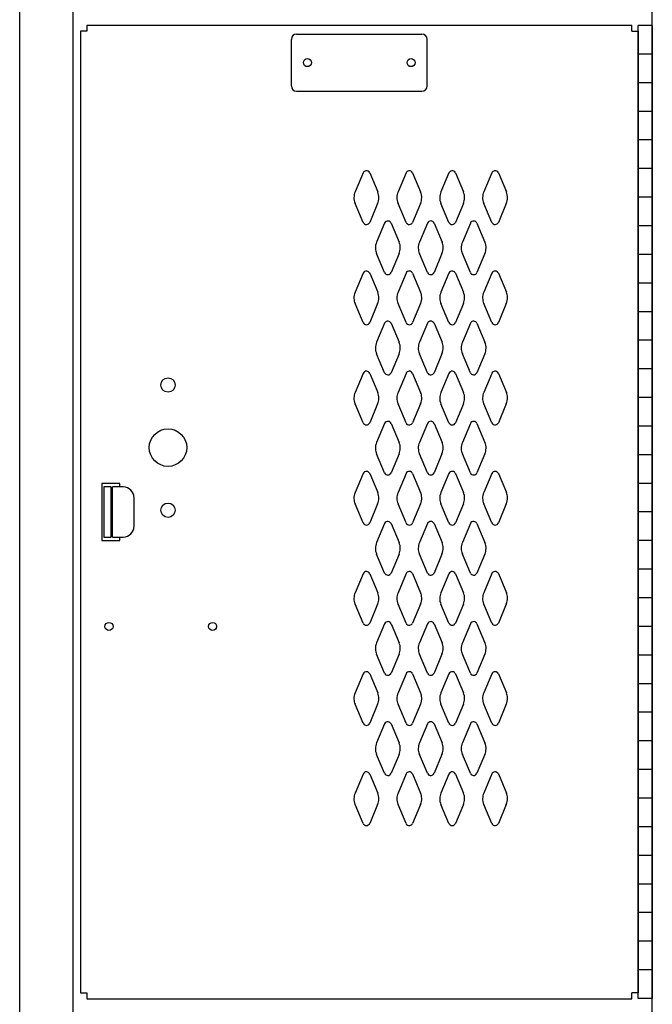
# Model space of a CAD drawing. Extents: x 0 to 196, y -2 to 123.
# Drawn here: x 69 to 81, y 38 to 55 of the extents above; entities that cross this region are included whole.
import ezdxf

# ---------------------------------------------------------------- set-up
doc = ezdxf.new("R2010")
doc.units = 0
doc.header["$MEASUREMENT"] = 0
doc.layers.get('0').update_dxf_attribs({"linetype": 'CONTINUOUS'})
doc.layers.add('CK_LEVEL_1', color=7, linetype='CONTINUOUS')
doc.layers.add('CK_LEVEL_9', color=7, linetype='CONTINUOUS')

# ---------------------------------------------------------------- blocks, each defined once
blk = doc.blocks.new('A$C40DB0452')
at = {"layer": 'CK_LEVEL_9', "color": 7, "linetype": 'Continuous'}
for p, q in [((-0.844, -0.625), (-1.156, -0.625)), ((-1.156, -0.625), (-1.156, -1.625)), ((-0.999, -0.6875), (-1.124, -0.6875)), ((-1.124, -0.6875), (-1.124, -1.5625)), ((-0.999, -0.6875), (-0.999, -1.5625)), ((-0.969, -1.5625), (-0.969, -0.6875)), ((-0.782, -0.6875), (-0.969, -0.6875)), ((-0.844, -0.6875), (-0.844, -0.625)), ((-0.594, -1.3745), (-0.594, -0.8755)), ((-1.156, -1.625), (-0.844, -1.625)), ((-1.124, -1.5625), (-0.999, -1.5625)), ((-0.969, -1.5625), (-0.782, -1.5625)), ((-0.844, -1.625), (-0.844, -1.5625))]:
    blk.add_line(p, q, dxfattribs=at)
for centre, start, end in [((-0.782, -0.8755), 0, 90), ((-0.782, -1.3745), 270, 0)]:
    blk.add_arc(centre, 0.188, start, end, dxfattribs=at)

msp = doc.modelspace()

# ---------------------------------------------------------------- linework, layer by layer
at = {"layer": 'CK_LEVEL_1', "color": 7, "linetype": 'Continuous'}
for p, q in [((69.4810504, 20.9005914), (69.4810504, 91.4005914)), ((70.4180504, 20.9005914), (70.4180504, 89.9005914)), ((80.5440504, 20.9005914), (80.5440504, 89.9005914)), ((70.6529069, 55.3050914), (80.1850504, 55.3050914)), ((70.6529069, 55.3050914), (70.6530504, 55.1963414)), ((80.1850504, 55.1963414), (80.1850504, 55.3050914)), ((80.2940504, 38.2975914), (80.2940504, 55.2975914)), ((80.5440504, 55.2975914), (80.2940504, 55.2975914)), ((80.5440504, 55.2975914), (80.5440504, 38.2975914)), ((70.5440504, 55.1963414), (70.5440504, 38.3988414)), ((70.6530504, 55.1963414), (70.5440504, 55.1963414)), ((74.2315504, 54.2413414), (74.2315504, 55.0553414)), ((74.3245504, 55.1483414), (76.5135504, 55.1483414)), ((76.6065504, 54.2413414), (76.6065504, 55.0553414)), ((80.1850504, 55.1963414), (80.2940504, 55.1963414)), ((80.2940504, 55.1963414), (80.2940504, 38.3988414)), ((80.5440504, 54.7975914), (80.2940504, 54.7975914)), ((80.5440504, 54.2975914), (80.2940504, 54.2975914)), ((74.3245504, 54.1483414), (76.5135504, 54.1483414)), ((80.5440504, 53.7975914), (80.2940504, 53.7975914)), ((80.5440504, 53.2975914), (80.2940504, 53.2975914)), ((75.4867394, 52.7212754), (75.3468054, 52.3885754)), ((75.6013614, 52.7212754), (75.7412954, 52.3885754)), ((76.2367394, 52.7212754), (76.0968054, 52.3885754)), ((76.3513614, 52.7212754), (76.4912954, 52.3885754)), ((76.9867394, 52.7212754), (76.8468054, 52.3885754)), ((77.1013614, 52.7212754), (77.2412954, 52.3885754)), ((77.7367394, 52.7212754), (77.5968054, 52.3885754)), ((77.8513614, 52.7212754), (77.9912954, 52.3885754)), ((80.5440504, 52.7975914), (80.2940504, 52.7975914)), ((80.5440504, 52.2975914), (80.2940504, 52.2975914)), ((75.4867854, 51.8578014), (75.3469914, 52.1886814)), ((75.7411094, 52.1886814), (75.6013154, 51.8578014)), ((76.2367854, 51.8578014), (76.0969914, 52.1886814)), ((76.4911094, 52.1886814), (76.3513154, 51.8578014)), ((76.9867854, 51.8578014), (76.8469914, 52.1886814)), ((77.2411094, 52.1886814), (77.1013154, 51.8578014)), ((77.7367854, 51.8578014), (77.5969914, 52.1886814)), ((77.9911094, 52.1886814), (77.8513154, 51.8578014)), ((75.8617394, 51.8447754), (75.7218054, 51.5125754)), ((75.9763614, 51.8447754), (76.1162954, 51.5125754)), ((76.6117394, 51.8452754), (76.4718054, 51.5125754)), ((76.7263614, 51.8452754), (76.8662954, 51.5125754)), ((77.3617394, 51.8447754), (77.2218054, 51.5125754)), ((77.4763614, 51.8447754), (77.6162954, 51.5125754)), ((80.5440504, 51.7975914), (80.2940504, 51.7975914)), ((75.8617854, 50.9818014), (75.7219914, 51.3126814)), ((76.1161094, 51.3126814), (75.9763154, 50.9818014)), ((76.6117854, 50.9818014), (76.4719914, 51.3126814)), ((76.8661094, 51.3126814), (76.7263154, 50.9818014)), ((77.3617854, 50.9818014), (77.2219914, 51.3126814)), ((77.6161094, 51.3126814), (77.4763154, 50.9818014)), ((80.5440504, 51.2975914), (80.2940504, 51.2975914)), ((75.4867394, 50.9697754), (75.3468054, 50.6375754)), ((75.6013614, 50.9697754), (75.7412954, 50.6375754)), ((76.2367394, 50.9702754), (76.0968054, 50.6375754)), ((76.3513614, 50.9702754), (76.4912954, 50.6375754)), ((76.9867394, 50.9697754), (76.8468054, 50.6375754)), ((77.1013614, 50.9697754), (77.2412954, 50.6375754)), ((77.7367394, 50.9702754), (77.5968054, 50.6375754)), ((77.8513614, 50.9702754), (77.9912954, 50.6375754)), ((80.5440504, 50.7975914), (80.2940504, 50.7975914)), ((75.4867854, 50.1068014), (75.3469914, 50.4376814)), ((75.7411094, 50.4376814), (75.6013154, 50.1068014)), ((76.2367854, 50.1068014), (76.0969914, 50.4376814)), ((76.4911094, 50.4376814), (76.3513154, 50.1068014)), ((76.9867854, 50.1068014), (76.8469914, 50.4376814)), ((77.2411094, 50.4376814), (77.1013154, 50.1068014)), ((77.7367854, 50.1068014), (77.5969914, 50.4376814)), ((77.9911094, 50.4376814), (77.8513154, 50.1068014)), ((80.5440504, 50.2975914), (80.2940504, 50.2975914)), ((75.8617394, 50.0947754), (75.7218054, 49.7625754)), ((75.9763614, 50.0947754), (76.1162954, 49.7625754)), ((76.6117394, 50.0952754), (76.4718054, 49.7625754)), ((76.7263614, 50.0952754), (76.8662954, 49.7625754)), ((77.3617394, 50.0947754), (77.2218054, 49.7625754)), ((77.4763614, 50.0947754), (77.6162954, 49.7625754)), ((80.5440504, 49.7975914), (80.2940504, 49.7975914)), ((75.8617854, 49.2318014), (75.7219914, 49.5626814)), ((76.1161094, 49.5626814), (75.9763154, 49.2318014)), ((76.6117854, 49.2318014), (76.4719914, 49.5626814)), ((76.8661094, 49.5626814), (76.7263154, 49.2318014)), ((77.3617854, 49.2318014), (77.2219914, 49.5626814)), ((77.6161094, 49.5626814), (77.4763154, 49.2318014)), ((75.4867394, 49.2197754), (75.3468054, 48.8875754)), ((75.6013614, 49.2197754), (75.7412954, 48.8875754)), ((76.2367394, 49.2202754), (76.0968054, 48.8875754)), ((76.3513614, 49.2202754), (76.4912954, 48.8875754)), ((76.9867394, 49.2197754), (76.8468054, 48.8875754)), ((77.1013614, 49.2197754), (77.2412954, 48.8875754)), ((77.7367394, 49.2202754), (77.5968054, 48.8875754)), ((77.8513614, 49.2202754), (77.9912954, 48.8875754)), ((80.5440504, 49.2975914), (80.2940504, 49.2975914)), ((75.4867854, 48.3568014), (75.3469914, 48.6876814)), ((75.7411094, 48.6876814), (75.6013154, 48.3568014)), ((76.2367854, 48.3568014), (76.0969914, 48.6876814)), ((76.4911094, 48.6876814), (76.3513154, 48.3568014)), ((76.9867854, 48.3568014), (76.8469914, 48.6876814)), ((77.2411094, 48.6876814), (77.1013154, 48.3568014)), ((77.7367854, 48.3568014), (77.5969914, 48.6876814)), ((77.9911094, 48.6876814), (77.8513154, 48.3568014)), ((80.5440504, 48.7975914), (80.2940504, 48.7975914)), ((75.8617394, 48.3447754), (75.7218054, 48.0125754)), ((75.9763614, 48.3447754), (76.1162954, 48.0125754)), ((76.6117394, 48.3452754), (76.4718054, 48.0125754)), ((76.7263614, 48.3452754), (76.8662954, 48.0125754)), ((77.3617394, 48.3447754), (77.2218054, 48.0125754)), ((77.4763614, 48.3447754), (77.6162954, 48.0125754)), ((80.5440504, 48.2975914), (80.2940504, 48.2975914)), ((75.8617854, 47.4818014), (75.7219914, 47.8126814)), ((76.1161094, 47.8126814), (75.9763154, 47.4818014)), ((76.6117854, 47.4818014), (76.4719914, 47.8126814)), ((76.8661094, 47.8126814), (76.7263154, 47.4818014)), ((77.3617854, 47.4818014), (77.2219914, 47.8126814)), ((77.6161094, 47.8126814), (77.4763154, 47.4818014)), ((80.5440504, 47.7975914), (80.2940504, 47.7975914)), ((75.4867394, 47.4697754), (75.3468054, 47.1375754)), ((75.6013614, 47.4697754), (75.7412954, 47.1375754)), ((76.2367394, 47.4702754), (76.0968054, 47.1375754)), ((76.3513614, 47.4702754), (76.4912954, 47.1375754)), ((76.9867394, 47.4697754), (76.8468054, 47.1375754)), ((77.1013614, 47.4697754), (77.2412954, 47.1375754)), ((77.7367394, 47.4702754), (77.5968054, 47.1375754)), ((77.8513614, 47.4702754), (77.9912954, 47.1375754)), ((80.5440504, 47.2975914), (80.2940504, 47.2975914)), ((75.4867854, 46.6068014), (75.3469914, 46.9376814)), ((75.7411094, 46.9376814), (75.6013154, 46.6068014)), ((76.2367854, 46.6068014), (76.0969914, 46.9376814)), ((76.4911094, 46.9376814), (76.3513154, 46.6068014)), ((76.9867854, 46.6068014), (76.8469914, 46.9376814)), ((77.2411094, 46.9376814), (77.1013154, 46.6068014)), ((77.7367854, 46.6068014), (77.5969914, 46.9376814)), ((77.9911094, 46.9376814), (77.8513154, 46.6068014)), ((80.5440504, 46.7975914), (80.2940504, 46.7975914)), ((80.5440504, 46.7975914), (80.2940504, 46.7975914)), ((75.8617394, 46.5947754), (75.7218054, 46.2625754)), ((75.9763614, 46.5947754), (76.1162954, 46.2625754)), ((76.6117394, 46.5952754), (76.4718054, 46.2625754)), ((76.7263614, 46.5952754), (76.8662954, 46.2625754)), ((77.3617394, 46.5947754), (77.2218054, 46.2625754)), ((77.4763614, 46.5947754), (77.6162954, 46.2625754)), ((80.5440504, 46.2975914), (80.2940504, 46.2975914)), ((75.8617854, 45.7318014), (75.7219914, 46.0626814)), ((76.1161094, 46.0626814), (75.9763154, 45.7318014)), ((76.6117854, 45.7318014), (76.4719914, 46.0626814)), ((76.8661094, 46.0626814), (76.7263154, 45.7318014)), ((77.3617854, 45.7318014), (77.2219914, 46.0626814)), ((77.6161094, 46.0626814), (77.4763154, 45.7318014)), ((80.5440504, 45.7975914), (80.2940504, 45.7975914)), ((75.4867394, 45.7197754), (75.3468054, 45.3875754)), ((75.6013614, 45.7197754), (75.7412954, 45.3875754)), ((76.2367394, 45.7202754), (76.0968054, 45.3875754)), ((76.3513614, 45.7202754), (76.4912954, 45.3875754)), ((76.9867394, 45.7197754), (76.8468054, 45.3875754)), ((77.1013614, 45.7197754), (77.2412954, 45.3875754)), ((77.7367394, 45.7202754), (77.5968054, 45.3875754)), ((77.8513614, 45.7202754), (77.9912954, 45.3875754)), ((80.5440504, 45.2975914), (80.2940504, 45.2975914)), ((75.4867854, 44.8568014), (75.3469914, 45.1876814)), ((75.7411094, 45.1876814), (75.6013154, 44.8568014)), ((76.2367854, 44.8568014), (76.0969914, 45.1876814)), ((76.4911094, 45.1876814), (76.3513154, 44.8568014)), ((76.9867854, 44.8568014), (76.8469914, 45.1876814)), ((77.2411094, 45.1876814), (77.1013154, 44.8568014)), ((77.7367854, 44.8568014), (77.5969914, 45.1876814)), ((77.9911094, 45.1876814), (77.8513154, 44.8568014)), ((75.8617394, 44.8447754), (75.7218054, 44.5125754)), ((75.9763614, 44.8447754), (76.1162954, 44.5125754)), ((76.6117394, 44.8452754), (76.4718054, 44.5125754)), ((76.7263614, 44.8452754), (76.8662954, 44.5125754)), ((77.3617394, 44.8447754), (77.2218054, 44.5125754)), ((77.4763614, 44.8447754), (77.6162954, 44.5125754)), ((80.5440504, 44.7975914), (80.2940504, 44.7975914)), ((75.8617854, 43.9818014), (75.7219914, 44.3126814)), ((76.1161094, 44.3126814), (75.9763154, 43.9818014)), ((76.6117854, 43.9818014), (76.4719914, 44.3126814)), ((76.8661094, 44.3126814), (76.7263154, 43.9818014)), ((77.3617854, 43.9818014), (77.2219914, 44.3126814)), ((77.6161094, 44.3126814), (77.4763154, 43.9818014)), ((80.5440504, 44.2975914), (80.2940504, 44.2975914)), ((75.4867394, 43.9697754), (75.3468054, 43.6375754)), ((75.6013614, 43.9697754), (75.7412954, 43.6375754)), ((76.2367394, 43.9702754), (76.0968054, 43.6375754)), ((76.3513614, 43.9702754), (76.4912954, 43.6375754)), ((76.9867394, 43.9697754), (76.8468054, 43.6375754)), ((77.1013614, 43.9697754), (77.2412954, 43.6375754)), ((77.7367394, 43.9702754), (77.5968054, 43.6375754)), ((77.8513614, 43.9702754), (77.9912954, 43.6375754)), ((80.5440504, 43.7975914), (80.2940504, 43.7975914)), ((75.4867854, 43.1068014), (75.3469914, 43.4376814)), ((75.7411094, 43.4376814), (75.6013154, 43.1068014)), ((76.2367854, 43.1068014), (76.0969914, 43.4376814)), ((76.4911094, 43.4376814), (76.3513154, 43.1068014)), ((76.9867854, 43.1068014), (76.8469914, 43.4376814)), ((77.2411094, 43.4376814), (77.1013154, 43.1068014)), ((77.7367854, 43.1068014), (77.5969914, 43.4376814)), ((77.9911094, 43.4376814), (77.8513154, 43.1068014)), ((80.5440504, 43.2975914), (80.2940504, 43.2975914)), ((75.8617394, 43.0947754), (75.7218054, 42.7625754)), ((75.9763614, 43.0947754), (76.1162954, 42.7625754)), ((76.6117394, 43.0952754), (76.4718054, 42.7625754)), ((76.7263614, 43.0952754), (76.8662954, 42.7625754)), ((77.3617394, 43.0947754), (77.2218054, 42.7625754)), ((77.4763614, 43.0947754), (77.6162954, 42.7625754)), ((80.5440504, 42.7975914), (80.2940504, 42.7975914)), ((75.8617854, 42.2318014), (75.7219914, 42.5626814)), ((76.1161094, 42.5626814), (75.9763154, 42.2318014)), ((76.6117854, 42.2318014), (76.4719914, 42.5626814)), ((76.8661094, 42.5626814), (76.7263154, 42.2318014)), ((77.3617854, 42.2318014), (77.2219914, 42.5626814)), ((77.6161094, 42.5626814), (77.4763154, 42.2318014)), ((75.4867394, 42.2197754), (75.3468054, 41.8875754)), ((75.6013614, 42.2197754), (75.7412954, 41.8875754)), ((76.2367394, 42.2202754), (76.0968054, 41.8875754)), ((76.3513614, 42.2202754), (76.4912954, 41.8875754)), ((76.9867394, 42.2197754), (76.8468054, 41.8875754)), ((77.1013614, 42.2197754), (77.2412954, 41.8875754)), ((77.7367394, 42.2202754), (77.5968054, 41.8875754)), ((77.8513614, 42.2202754), (77.9912954, 41.8875754)), ((80.5440504, 42.2975914), (80.2940504, 42.2975914)), ((75.4867854, 41.3568014), (75.3469914, 41.6876814)), ((75.7411094, 41.6876814), (75.6013154, 41.3568014)), ((76.2367854, 41.3568014), (76.0969914, 41.6876814)), ((76.4911094, 41.6876814), (76.3513154, 41.3568014)), ((76.9867854, 41.3568014), (76.8469914, 41.6876814)), ((77.2411094, 41.6876814), (77.1013154, 41.3568014)), ((77.7367854, 41.3568014), (77.5969914, 41.6876814)), ((77.9911094, 41.6876814), (77.8513154, 41.3568014)), ((80.5440504, 41.7975914), (80.2940504, 41.7975914)), ((80.5440504, 41.2975914), (80.2940504, 41.2975914)), ((80.5440504, 40.7975914), (80.2940504, 40.7975914)), ((80.5440504, 40.2975914), (80.2940504, 40.2975914)), ((80.5440504, 39.7975914), (80.2940504, 39.7975914)), ((80.5440504, 39.2975914), (80.2940504, 39.2975914)), ((80.5440504, 38.7975914), (80.2940504, 38.7975914)), ((70.5440504, 38.3988414), (70.6530504, 38.3988414)), ((70.6530504, 38.3988414), (70.6530504, 38.2900914)), ((80.1850504, 38.2900914), (80.1850504, 38.3988414)), ((80.2940504, 38.3988414), (80.1850504, 38.3988414)), ((70.6530504, 38.2900914), (80.1850504, 38.2900914)), ((80.5440504, 38.2975914), (80.2940504, 38.2975914))]:
    msp.add_line(p, q, dxfattribs=at)
for centre, radius in [((74.5130504, 54.6483414), 0.07), ((76.3250504, 54.6483414), 0.07), ((72.0750504, 49.0163414), 0.125), ((72.0750504, 47.9223414), 0.328), ((72.0750504, 46.8293414), 0.125), ((71.0430504, 44.7973414), 0.07), ((72.8550504, 44.7973414), 0.07)]:
    msp.add_circle(centre, radius, dxfattribs=at)
for centre, radius, start, end in [((74.3245504, 55.0553414), 0.093, 90, 180), ((76.5135504, 55.0553414), 0.093, 0, 90), ((74.3245504, 54.2413414), 0.093, 180, 270), ((76.5135504, 54.2413414), 0.093, 270, 0), ((75.5440504, 52.6963414), 0.0625, 96.582495, 156.48831), ((75.5440504, 52.6963414), 0.0625, 23.51169, 96.582495), ((76.2940504, 52.6963414), 0.0625, 96.582495, 156.48831), ((76.2940504, 52.6963414), 0.0625, 23.51169, 96.582495), ((77.0440504, 52.6963414), 0.0625, 96.582495, 156.48831), ((77.0440504, 52.6963414), 0.0625, 23.51169, 96.582495), ((77.7940504, 52.6963414), 0.0625, 96.582495, 156.48831), ((77.7940504, 52.6963414), 0.0625, 23.51169, 96.582495), ((75.5760504, 52.2888414), 0.25, 156.48831, 179.018411), ((75.5120504, 52.2888414), 0.25, 359.22899, 23.51169), ((76.3260504, 52.2888414), 0.25, 156.48831, 179.018411), ((76.2620504, 52.2888414), 0.25, 359.22899, 23.51169), ((77.0760504, 52.2888414), 0.25, 156.48831, 179.018411), ((77.0120504, 52.2888414), 0.25, 359.22899, 23.51169), ((77.8260504, 52.2888414), 0.25, 156.48831, 179.018411), ((77.7620504, 52.2888414), 0.25, 359.22899, 23.51169), ((75.5760504, 52.2888414), 0.25, 179.018411, 203.618258), ((75.5120504, 52.2888414), 0.25, 336.381742, 359.22899), ((76.3260504, 52.2888414), 0.25, 179.018411, 203.618258), ((76.2620504, 52.2888414), 0.25, 336.381742, 359.22899), ((77.0760504, 52.2888414), 0.25, 179.018411, 203.618258), ((77.0120504, 52.2888414), 0.25, 336.381742, 359.22899), ((77.8260504, 52.2888414), 0.25, 179.018411, 203.618258), ((77.7620504, 52.2888414), 0.25, 336.381742, 359.22899), ((75.5440504, 51.8828414), 0.0625, 203.618258, 273.802089), ((75.5440504, 51.8828414), 0.0625, 273.802089, 336.381742), ((75.9190504, 51.8198414), 0.0625, 81.492664, 156.48831), ((75.9190504, 51.8198414), 0.0625, 23.51169, 81.492664), ((76.2940504, 51.8828414), 0.0625, 203.618258, 273.802089), ((76.2940504, 51.8828414), 0.0625, 273.802089, 336.381742), ((76.6690504, 51.8203414), 0.0625, 85.445429, 156.48831), ((76.6690504, 51.8203414), 0.0625, 23.51169, 85.445429), ((77.0440504, 51.8828414), 0.0625, 203.618258, 273.802089), ((77.0440504, 51.8828414), 0.0625, 273.802089, 336.381742), ((77.4190504, 51.8198414), 0.0625, 81.492664, 156.48831), ((77.4190504, 51.8198414), 0.0625, 23.51169, 81.492664), ((77.7940504, 51.8828414), 0.0625, 203.618258, 273.802089), ((77.7940504, 51.8828414), 0.0625, 273.802089, 336.381742), ((75.9510504, 51.4128414), 0.25, 156.48831, 182.315165), ((75.8870504, 51.4128414), 0.25, 359.412826, 23.51169), ((76.7010504, 51.4128414), 0.25, 156.48831, 180.658062), ((76.6370504, 51.4128414), 0.25, 3.145175, 23.51169), ((77.4510504, 51.4128414), 0.25, 156.48831, 182.315165), ((77.3870504, 51.4128414), 0.25, 359.412826, 23.51169), ((75.9510504, 51.4128414), 0.25, 182.315165, 203.618258), ((75.8870504, 51.4128414), 0.25, 336.381742, 359.412826), ((76.7010504, 51.4128414), 0.25, 180.658062, 203.618258), ((76.6370504, 51.4128414), 0.25, 336.381742, 3.145175), ((77.4510504, 51.4128414), 0.25, 182.315165, 203.618258), ((77.3870504, 51.4128414), 0.25, 336.381742, 359.412826), ((75.5440504, 50.9448414), 0.0625, 81.492664, 156.48831), ((75.5440504, 50.9448414), 0.0625, 23.51169, 81.492664), ((75.9190504, 51.0068414), 0.0625, 203.618258, 273.854702), ((75.9190504, 51.0068414), 0.0625, 273.854702, 336.381742), ((76.2940504, 50.9453414), 0.0625, 85.445429, 156.48831), ((76.2940504, 50.9453414), 0.0625, 23.51169, 85.445429), ((76.6690504, 51.0068414), 0.0625, 203.618258, 274.2106), ((76.6690504, 51.0068414), 0.0625, 274.2106, 336.381742), ((77.0440504, 50.9448414), 0.0625, 81.492664, 156.48831), ((77.0440504, 50.9448414), 0.0625, 23.51169, 81.492664), ((77.4190504, 51.0068414), 0.0625, 203.618258, 273.854702), ((77.4190504, 51.0068414), 0.0625, 273.854702, 336.381742), ((77.7940504, 50.9453414), 0.0625, 85.445429, 156.48831), ((77.7940504, 50.9453414), 0.0625, 23.51169, 85.445429), ((75.5760504, 50.5378414), 0.25, 156.48831, 182.315165), ((75.5120504, 50.5378414), 0.25, 359.412826, 23.51169), ((76.3260504, 50.5378414), 0.25, 156.48831, 180.658062), ((76.2620504, 50.5378414), 0.25, 3.145175, 23.51169), ((77.0760504, 50.5378414), 0.25, 156.48831, 182.315165), ((77.0120504, 50.5378414), 0.25, 359.412826, 23.51169), ((77.8260504, 50.5378414), 0.25, 156.48831, 180.658062), ((77.7620504, 50.5378414), 0.25, 3.145175, 23.51169), ((75.5760504, 50.5378414), 0.25, 182.315165, 203.618258), ((75.5120504, 50.5378414), 0.25, 336.381742, 359.412826), ((76.3260504, 50.5378414), 0.25, 180.658062, 203.618258), ((76.2620504, 50.5378414), 0.25, 336.381742, 3.145175), ((77.0760504, 50.5378414), 0.25, 182.315165, 203.618258), ((77.0120504, 50.5378414), 0.25, 336.381742, 359.412826), ((77.8260504, 50.5378414), 0.25, 180.658062, 203.618258), ((77.7620504, 50.5378414), 0.25, 336.381742, 3.145175), ((75.5440504, 50.1318414), 0.0625, 203.618258, 273.854702), ((75.5440504, 50.1318414), 0.0625, 273.854702, 336.381742), ((75.9190504, 50.0698414), 0.0625, 85.316052, 156.48831), ((75.9190504, 50.0698414), 0.0625, 23.51169, 85.316052), ((76.2940504, 50.1318414), 0.0625, 203.618258, 274.2106), ((76.2940504, 50.1318414), 0.0625, 274.2106, 336.381742), ((76.6690504, 50.0703414), 0.0625, 91.036609, 156.48831), ((76.6690504, 50.0703414), 0.0625, 23.51169, 91.036609), ((77.0440504, 50.1318414), 0.0625, 203.618258, 273.854702), ((77.0440504, 50.1318414), 0.0625, 273.854702, 336.381742), ((77.4190504, 50.0698414), 0.0625, 85.316052, 156.48831), ((77.4190504, 50.0698414), 0.0625, 23.51169, 85.316052), ((77.7940504, 50.1318414), 0.0625, 203.618258, 274.2106), ((77.7940504, 50.1318414), 0.0625, 274.2106, 336.381742), ((75.9510504, 49.6628414), 0.25, 156.48831, 179.403453), ((75.8870504, 49.6628414), 0.25, 358.813936, 23.51169), ((76.7010504, 49.6628414), 0.25, 156.48831, 179.41828), ((76.6370504, 49.6628414), 0.25, 2.18995, 23.51169), ((77.4510504, 49.6628414), 0.25, 156.48831, 179.403453), ((77.3870504, 49.6628414), 0.25, 358.813936, 23.51169), ((75.9510504, 49.6628414), 0.25, 179.403453, 203.618258), ((75.8870504, 49.6628414), 0.25, 336.381742, 358.813936), ((76.7010504, 49.6628414), 0.25, 179.41828, 203.618258), ((76.6370504, 49.6628414), 0.25, 336.381742, 2.18995), ((77.4510504, 49.6628414), 0.25, 179.403453, 203.618258), ((77.3870504, 49.6628414), 0.25, 336.381742, 358.813936), ((75.5440504, 49.1948414), 0.0625, 85.316052, 156.48831), ((75.5440504, 49.1948414), 0.0625, 23.51169, 85.316052), ((75.9190504, 49.2568414), 0.0625, 203.618258, 268.710006), ((75.9190504, 49.2568414), 0.0625, 268.710006, 336.381742), ((76.2940504, 49.1953414), 0.0625, 91.036609, 156.48831), ((76.2940504, 49.1953414), 0.0625, 23.51169, 91.036609), ((76.6690504, 49.2568414), 0.0625, 203.618258, 277.339599), ((76.6690504, 49.2568414), 0.0625, 277.339599, 336.381742), ((77.0440504, 49.1948414), 0.0625, 85.316052, 156.48831), ((77.0440504, 49.1948414), 0.0625, 23.51169, 85.316052), ((77.4190504, 49.2568414), 0.0625, 203.618258, 268.710006), ((77.4190504, 49.2568414), 0.0625, 268.710006, 336.381742), ((77.7940504, 49.1953414), 0.0625, 91.036609, 156.48831), ((77.7940504, 49.1953414), 0.0625, 23.51169, 91.036609), ((75.5760504, 48.7878414), 0.25, 156.48831, 179.403453), ((75.5120504, 48.7878414), 0.25, 358.813936, 23.51169), ((76.3260504, 48.7878414), 0.25, 156.48831, 179.41828), ((76.2620504, 48.7878414), 0.25, 2.18995, 23.51169), ((77.0760504, 48.7878414), 0.25, 156.48831, 179.403453), ((77.0120504, 48.7878414), 0.25, 358.813936, 23.51169), ((77.8260504, 48.7878414), 0.25, 156.48831, 179.41828), ((77.7620504, 48.7878414), 0.25, 2.18995, 23.51169), ((75.5760504, 48.7878414), 0.25, 179.403453, 203.618258), ((75.5120504, 48.7878414), 0.25, 336.381742, 358.813936), ((76.3260504, 48.7878414), 0.25, 179.41828, 203.618258), ((76.2620504, 48.7878414), 0.25, 336.381742, 2.18995), ((77.0760504, 48.7878414), 0.25, 179.403453, 203.618258), ((77.0120504, 48.7878414), 0.25, 336.381742, 358.813936), ((77.8260504, 48.7878414), 0.25, 179.41828, 203.618258), ((77.7620504, 48.7878414), 0.25, 336.381742, 2.18995), ((75.5440504, 48.3818414), 0.0625, 203.618258, 268.710006), ((75.5440504, 48.3818414), 0.0625, 268.710006, 336.381742), ((75.9190504, 48.3198414), 0.0625, 81.492664, 156.48831), ((75.9190504, 48.3198414), 0.0625, 23.51169, 81.492664), ((76.2940504, 48.3818414), 0.0625, 203.618258, 277.339599), ((76.2940504, 48.3818414), 0.0625, 277.339599, 336.381742), ((76.6690504, 48.3203414), 0.0625, 85.445429, 156.48831), ((76.6690504, 48.3203414), 0.0625, 23.51169, 85.445429), ((77.0440504, 48.3818414), 0.0625, 203.618258, 268.710006), ((77.0440504, 48.3818414), 0.0625, 268.710006, 336.381742), ((77.4190504, 48.3198414), 0.0625, 81.492664, 156.48831), ((77.4190504, 48.3198414), 0.0625, 23.51169, 81.492664), ((77.7940504, 48.3818414), 0.0625, 203.618258, 277.339599), ((77.7940504, 48.3818414), 0.0625, 277.339599, 336.381742), ((75.9510504, 47.9128414), 0.25, 156.48831, 182.315165), ((75.8870504, 47.9128414), 0.25, 359.412826, 23.51169), ((76.7010504, 47.9128414), 0.25, 156.48831, 180.658062), ((76.6370504, 47.9128414), 0.25, 3.145175, 23.51169), ((77.4510504, 47.9128414), 0.25, 156.48831, 182.315165), ((77.3870504, 47.9128414), 0.25, 359.412826, 23.51169), ((75.9510504, 47.9128414), 0.25, 182.315165, 203.618258), ((75.8870504, 47.9128414), 0.25, 336.381742, 359.412826), ((76.7010504, 47.9128414), 0.25, 180.658062, 203.618258), ((76.6370504, 47.9128414), 0.25, 336.381742, 3.145175), ((77.4510504, 47.9128414), 0.25, 182.315165, 203.618258), ((77.3870504, 47.9128414), 0.25, 336.381742, 359.412826), ((75.5440504, 47.4448414), 0.0625, 81.492664, 156.48831), ((75.5440504, 47.4448414), 0.0625, 23.51169, 81.492664), ((75.9190504, 47.5068414), 0.0625, 203.618258, 273.854702), ((75.9190504, 47.5068414), 0.0625, 273.854702, 336.381742), ((76.2940504, 47.4453414), 0.0625, 85.445429, 156.48831), ((76.2940504, 47.4453414), 0.0625, 23.51169, 85.445429), ((76.6690504, 47.5068414), 0.0625, 203.618258, 274.2106), ((76.6690504, 47.5068414), 0.0625, 274.2106, 336.381742), ((77.0440504, 47.4448414), 0.0625, 81.492664, 156.48831), ((77.0440504, 47.4448414), 0.0625, 23.51169, 81.492664), ((77.4190504, 47.5068414), 0.0625, 203.618258, 273.854702), ((77.4190504, 47.5068414), 0.0625, 273.854702, 336.381742), ((77.7940504, 47.4453414), 0.0625, 85.445429, 156.48831), ((77.7940504, 47.4453414), 0.0625, 23.51169, 85.445429), ((75.5760504, 47.0378414), 0.25, 156.48831, 182.315165), ((75.5120504, 47.0378414), 0.25, 359.412826, 23.51169), ((76.3260504, 47.0378414), 0.25, 156.48831, 180.658062), ((76.2620504, 47.0378414), 0.25, 3.145175, 23.51169), ((77.0760504, 47.0378414), 0.25, 156.48831, 182.315165), ((77.0120504, 47.0378414), 0.25, 359.412826, 23.51169), ((77.8260504, 47.0378414), 0.25, 156.48831, 180.658062), ((77.7620504, 47.0378414), 0.25, 3.145175, 23.51169), ((75.5760504, 47.0378414), 0.25, 182.315165, 203.618258), ((75.5120504, 47.0378414), 0.25, 336.381742, 359.412826), ((76.3260504, 47.0378414), 0.25, 180.658062, 203.618258), ((76.2620504, 47.0378414), 0.25, 336.381742, 3.145175), ((77.0760504, 47.0378414), 0.25, 182.315165, 203.618258), ((77.0120504, 47.0378414), 0.25, 336.381742, 359.412826), ((77.8260504, 47.0378414), 0.25, 180.658062, 203.618258), ((77.7620504, 47.0378414), 0.25, 336.381742, 3.145175), ((75.9190504, 46.5698414), 0.0625, 85.316052, 156.48831), ((75.9190504, 46.5698414), 0.0625, 23.51169, 85.316052), ((76.6690504, 46.5703414), 0.0625, 91.036609, 156.48831), ((76.6690504, 46.5703414), 0.0625, 23.51169, 91.036609), ((77.4190504, 46.5698414), 0.0625, 85.316052, 156.48831), ((77.4190504, 46.5698414), 0.0625, 23.51169, 85.316052), ((75.5440504, 46.6318414), 0.0625, 203.618258, 273.854702), ((75.5440504, 46.6318414), 0.0625, 273.854702, 336.381742), ((76.2940504, 46.6318414), 0.0625, 203.618258, 274.2106), ((76.2940504, 46.6318414), 0.0625, 274.2106, 336.381742), ((77.0440504, 46.6318414), 0.0625, 203.618258, 273.854702), ((77.0440504, 46.6318414), 0.0625, 273.854702, 336.381742), ((77.7940504, 46.6318414), 0.0625, 203.618258, 274.2106), ((77.7940504, 46.6318414), 0.0625, 274.2106, 336.381742), ((75.9510504, 46.1628414), 0.25, 179.403453, 203.618258), ((75.9510504, 46.1628414), 0.25, 156.48831, 179.403453), ((75.8870504, 46.1628414), 0.25, 336.381742, 358.813936), ((75.8870504, 46.1628414), 0.25, 358.813936, 23.51169), ((76.7010504, 46.1628414), 0.25, 179.41828, 203.618258), ((76.7010504, 46.1628414), 0.25, 156.48831, 179.41828), ((76.6370504, 46.1628414), 0.25, 336.381742, 2.18995), ((76.6370504, 46.1628414), 0.25, 2.18995, 23.51169), ((77.4510504, 46.1628414), 0.25, 179.403453, 203.618258), ((77.4510504, 46.1628414), 0.25, 156.48831, 179.403453), ((77.3870504, 46.1628414), 0.25, 336.381742, 358.813936), ((77.3870504, 46.1628414), 0.25, 358.813936, 23.51169), ((75.5440504, 45.6948414), 0.0625, 85.316052, 156.48831), ((75.5440504, 45.6948414), 0.0625, 23.51169, 85.316052), ((75.9190504, 45.7568414), 0.0625, 203.618258, 268.710006), ((75.9190504, 45.7568414), 0.0625, 268.710006, 336.381742), ((76.2940504, 45.6953414), 0.0625, 91.036609, 156.48831), ((76.2940504, 45.6953414), 0.0625, 23.51169, 91.036609), ((76.6690504, 45.7568414), 0.0625, 203.618258, 277.339599), ((76.6690504, 45.7568414), 0.0625, 277.339599, 336.381742), ((77.0440504, 45.6948414), 0.0625, 85.316052, 156.48831), ((77.0440504, 45.6948414), 0.0625, 23.51169, 85.316052), ((77.4190504, 45.7568414), 0.0625, 203.618258, 268.710006), ((77.4190504, 45.7568414), 0.0625, 268.710006, 336.381742), ((77.7940504, 45.6953414), 0.0625, 91.036609, 156.48831), ((77.7940504, 45.6953414), 0.0625, 23.51169, 91.036609), ((75.5760504, 45.2878414), 0.25, 179.403453, 203.618258), ((75.5760504, 45.2878414), 0.25, 156.48831, 179.403453), ((75.5120504, 45.2878414), 0.25, 336.381742, 358.813936), ((75.5120504, 45.2878414), 0.25, 358.813936, 23.51169), ((76.3260504, 45.2878414), 0.25, 179.41828, 203.618258), ((76.3260504, 45.2878414), 0.25, 156.48831, 179.41828), ((76.2620504, 45.2878414), 0.25, 336.381742, 2.18995), ((76.2620504, 45.2878414), 0.25, 2.18995, 23.51169), ((77.0760504, 45.2878414), 0.25, 179.403453, 203.618258), ((77.0760504, 45.2878414), 0.25, 156.48831, 179.403453), ((77.0120504, 45.2878414), 0.25, 336.381742, 358.813936), ((77.0120504, 45.2878414), 0.25, 358.813936, 23.51169), ((77.8260504, 45.2878414), 0.25, 179.41828, 203.618258), ((77.8260504, 45.2878414), 0.25, 156.48831, 179.41828), ((77.7620504, 45.2878414), 0.25, 336.381742, 2.18995), ((77.7620504, 45.2878414), 0.25, 2.18995, 23.51169), ((75.5440504, 44.8818414), 0.0625, 203.618258, 268.710006), ((75.5440504, 44.8818414), 0.0625, 268.710006, 336.381742), ((75.9190504, 44.8198414), 0.0625, 81.492664, 156.48831), ((75.9190504, 44.8198414), 0.0625, 23.51169, 81.492664), ((76.2940504, 44.8818414), 0.0625, 203.618258, 277.339599), ((76.2940504, 44.8818414), 0.0625, 277.339599, 336.381742), ((76.6690504, 44.8203414), 0.0625, 85.445429, 156.48831), ((76.6690504, 44.8203414), 0.0625, 23.51169, 85.445429), ((77.0440504, 44.8818414), 0.0625, 203.618258, 268.710006), ((77.0440504, 44.8818414), 0.0625, 268.710006, 336.381742), ((77.4190504, 44.8198414), 0.0625, 81.492664, 156.48831), ((77.4190504, 44.8198414), 0.0625, 23.51169, 81.492664), ((77.7940504, 44.8818414), 0.0625, 203.618258, 277.339599), ((77.7940504, 44.8818414), 0.0625, 277.339599, 336.381742), ((75.9510504, 44.4128414), 0.25, 156.48831, 182.315165), ((75.9510504, 44.4128414), 0.25, 182.315165, 203.618258), ((75.8870504, 44.4128414), 0.25, 336.381742, 359.412826), ((75.8870504, 44.4128414), 0.25, 359.412826, 23.51169), ((76.7010504, 44.4128414), 0.25, 156.48831, 180.658062), ((76.7010504, 44.4128414), 0.25, 180.658062, 203.618258), ((76.6370504, 44.4128414), 0.25, 336.381742, 3.145175), ((76.6370504, 44.4128414), 0.25, 3.145175, 23.51169), ((77.4510504, 44.4128414), 0.25, 156.48831, 182.315165), ((77.4510504, 44.4128414), 0.25, 182.315165, 203.618258), ((77.3870504, 44.4128414), 0.25, 336.381742, 359.412826), ((77.3870504, 44.4128414), 0.25, 359.412826, 23.51169), ((75.5440504, 43.9448414), 0.0625, 81.492664, 156.48831), ((75.5440504, 43.9448414), 0.0625, 23.51169, 81.492664), ((75.9190504, 44.0068414), 0.0625, 203.618258, 273.854702), ((75.9190504, 44.0068414), 0.0625, 273.854702, 336.381742), ((76.2940504, 43.9453414), 0.0625, 85.445429, 156.48831), ((76.2940504, 43.9453414), 0.0625, 23.51169, 85.445429), ((76.6690504, 44.0068414), 0.0625, 203.618258, 274.2106), ((76.6690504, 44.0068414), 0.0625, 274.2106, 336.381742), ((77.0440504, 43.9448414), 0.0625, 81.492664, 156.48831), ((77.0440504, 43.9448414), 0.0625, 23.51169, 81.492664), ((77.4190504, 44.0068414), 0.0625, 203.618258, 273.854702), ((77.4190504, 44.0068414), 0.0625, 273.854702, 336.381742), ((77.7940504, 43.9453414), 0.0625, 85.445429, 156.48831), ((77.7940504, 43.9453414), 0.0625, 23.51169, 85.445429), ((75.5760504, 43.5378414), 0.25, 156.48831, 182.315165), ((75.5760504, 43.5378414), 0.25, 182.315165, 203.618258), ((75.5120504, 43.5378414), 0.25, 336.381742, 359.412826), ((75.5120504, 43.5378414), 0.25, 359.412826, 23.51169), ((76.3260504, 43.5378414), 0.25, 156.48831, 180.658062), ((76.3260504, 43.5378414), 0.25, 180.658062, 203.618258), ((76.2620504, 43.5378414), 0.25, 336.381742, 3.145175), ((76.2620504, 43.5378414), 0.25, 3.145175, 23.51169), ((77.0760504, 43.5378414), 0.25, 156.48831, 182.315165), ((77.0760504, 43.5378414), 0.25, 182.315165, 203.618258), ((77.0120504, 43.5378414), 0.25, 336.381742, 359.412826), ((77.0120504, 43.5378414), 0.25, 359.412826, 23.51169), ((77.8260504, 43.5378414), 0.25, 156.48831, 180.658062), ((77.8260504, 43.5378414), 0.25, 180.658062, 203.618258), ((77.7620504, 43.5378414), 0.25, 336.381742, 3.145175), ((77.7620504, 43.5378414), 0.25, 3.145175, 23.51169), ((75.5440504, 43.1318414), 0.0625, 203.618258, 273.854702), ((75.5440504, 43.1318414), 0.0625, 273.854702, 336.381742), ((75.9190504, 43.0698414), 0.0625, 85.316052, 156.48831), ((75.9190504, 43.0698414), 0.0625, 23.51169, 85.316052), ((76.2940504, 43.1318414), 0.0625, 203.618258, 274.2106), ((76.2940504, 43.1318414), 0.0625, 274.2106, 336.381742), ((76.6690504, 43.0703414), 0.0625, 91.036609, 156.48831), ((76.6690504, 43.0703414), 0.0625, 23.51169, 91.036609), ((77.0440504, 43.1318414), 0.0625, 203.618258, 273.854702), ((77.0440504, 43.1318414), 0.0625, 273.854702, 336.381742), ((77.4190504, 43.0698414), 0.0625, 85.316052, 156.48831), ((77.4190504, 43.0698414), 0.0625, 23.51169, 85.316052), ((77.7940504, 43.1318414), 0.0625, 203.618258, 274.2106), ((77.7940504, 43.1318414), 0.0625, 274.2106, 336.381742), ((75.9510504, 42.6628414), 0.25, 179.403453, 203.618258), ((75.9510504, 42.6628414), 0.25, 156.48831, 179.403453), ((75.8870504, 42.6628414), 0.25, 358.813936, 23.51169), ((76.7010504, 42.6628414), 0.25, 179.41828, 203.618258), ((76.7010504, 42.6628414), 0.25, 156.48831, 179.41828), ((76.6370504, 42.6628414), 0.25, 336.381742, 2.18995), ((76.6370504, 42.6628414), 0.25, 2.18995, 23.51169), ((77.4510504, 42.6628414), 0.25, 179.403453, 203.618258), ((77.4510504, 42.6628414), 0.25, 156.48831, 179.403453), ((77.3870504, 42.6628414), 0.25, 358.813936, 23.51169), ((75.8870504, 42.6628414), 0.25, 336.381742, 358.813936), ((77.3870504, 42.6628414), 0.25, 336.381742, 358.813936), ((75.5440504, 42.1948414), 0.0625, 85.316052, 156.48831), ((75.5440504, 42.1948414), 0.0625, 23.51169, 85.316052), ((75.9190504, 42.2568414), 0.0625, 203.618258, 268.710006), ((75.9190504, 42.2568414), 0.0625, 268.710006, 336.381742), ((76.2940504, 42.1953414), 0.0625, 91.036609, 156.48831), ((76.2940504, 42.1953414), 0.0625, 23.51169, 91.036609), ((76.6690504, 42.2568414), 0.0625, 203.618258, 277.339599), ((76.6690504, 42.2568414), 0.0625, 277.339599, 336.381742), ((77.0440504, 42.1948414), 0.0625, 85.316052, 156.48831), ((77.0440504, 42.1948414), 0.0625, 23.51169, 85.316052), ((77.4190504, 42.2568414), 0.0625, 203.618258, 268.710006), ((77.4190504, 42.2568414), 0.0625, 268.710006, 336.381742), ((77.7940504, 42.1953414), 0.0625, 91.036609, 156.48831), ((77.7940504, 42.1953414), 0.0625, 23.51169, 91.036609), ((75.5760504, 41.7878414), 0.25, 156.48831, 179.403453), ((75.5120504, 41.7878414), 0.25, 358.813936, 23.51169), ((76.3260504, 41.7878414), 0.25, 156.48831, 179.41828), ((76.2620504, 41.7878414), 0.25, 2.18995, 23.51169), ((77.0760504, 41.7878414), 0.25, 156.48831, 179.403453), ((77.0120504, 41.7878414), 0.25, 358.813936, 23.51169), ((77.8260504, 41.7878414), 0.25, 156.48831, 179.41828), ((77.7620504, 41.7878414), 0.25, 2.18995, 23.51169), ((75.5760504, 41.7878414), 0.25, 179.403453, 203.618258), ((75.5120504, 41.7878414), 0.25, 336.381742, 358.813936), ((76.3260504, 41.7878414), 0.25, 179.41828, 203.618258), ((76.2620504, 41.7878414), 0.25, 336.381742, 2.18995), ((77.0760504, 41.7878414), 0.25, 179.403453, 203.618258), ((77.0120504, 41.7878414), 0.25, 336.381742, 358.813936), ((77.8260504, 41.7878414), 0.25, 179.41828, 203.618258), ((77.7620504, 41.7878414), 0.25, 336.381742, 2.18995), ((75.5440504, 41.3818414), 0.0625, 203.618258, 268.710006), ((75.5440504, 41.3818414), 0.0625, 268.710006, 336.381742), ((76.2940504, 41.3818414), 0.0625, 203.618258, 277.339599), ((76.2940504, 41.3818414), 0.0625, 277.339599, 336.381742), ((77.0440504, 41.3818414), 0.0625, 203.618258, 268.710006), ((77.0440504, 41.3818414), 0.0625, 268.710006, 336.381742), ((77.7940504, 41.3818414), 0.0625, 203.618258, 277.339599), ((77.7940504, 41.3818414), 0.0625, 277.339599, 336.381742)]:
    msp.add_arc(centre, radius, start, end, dxfattribs=at)

# ---------------------------------------------------------------- block references
at = {"color": 7, "linetype": 'Continuous'}
msp.add_blockref('A$C40DB0452', (72.0750504, 47.9223414), dxfattribs=at)

doc.saveas('drawing.dxf')
